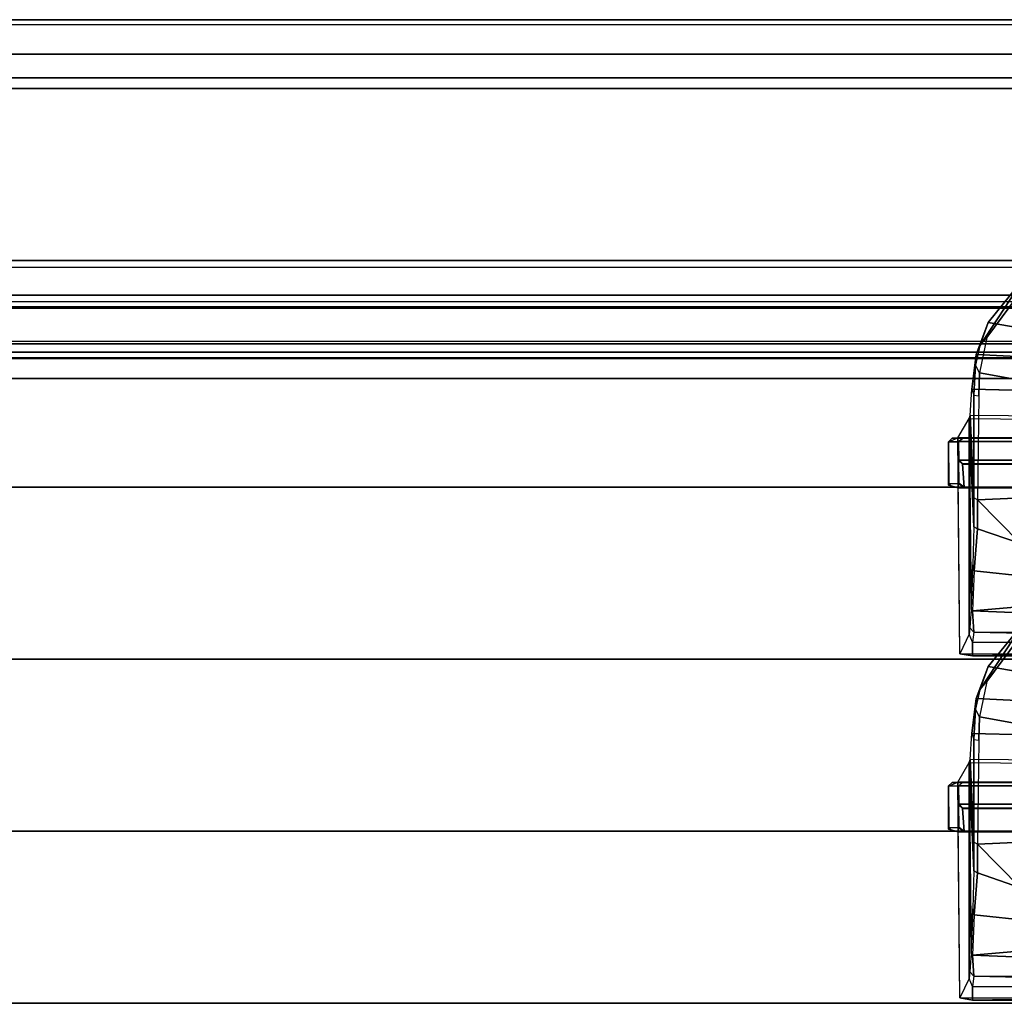
# Model space of a CAD drawing. Units: inches. Extents: x -2 to 192, y -6 to 192.
# Drawn here: x 113 to 116, y 189 to 192 of the extents above; entities that cross this region are included whole.
import ezdxf

# ---------------------------------------------------------------- set-up
doc = ezdxf.new("R2010")
doc.units = ezdxf.units.IN
doc.header["$MEASUREMENT"] = 0
for name, color, linetype in [('DISPLAY-CLIP', 5, 'Continuous'), ('DISPLAY-INSERT', 5, 'Continuous'), ('DISPLAY-OTHER', 7, 'Continuous'), ('DISPLAY-RAIL', 5, 'Continuous'), ('DISPLAY-WHITEBOARD', 7, 'Continuous'), ('WALL', 7, 'Continuous')]:
    doc.layers.add(name, color=color, linetype=linetype)
doc.styles.get("Standard").update_dxf_attribs({"font": 'arial.ttf'})

# ---------------------------------------------------------------- blocks, each defined once
blk = doc.blocks.new('gexrl_96_0t')
at = {"layer": 'DISPLAY-INSERT'}
for points in [[(97.0005, -0.8342, 32.51), (0, -0.8342, 32.51), (0, -0.8189, 32.529), (97.0005, -0.8189, 32.529)], [(97.0005, -0.8342, 74.51), (0, -0.8342, 74.51), (0, -0.8189, 74.529), (97.0005, -0.8189, 74.529)], [(97.0005, -0.8387, 33.9863), (97.0005, -0.8199, 33.9705), (0, -0.8199, 33.9705), (0, -0.8387, 33.9863)], [(97.0005, -0.8387, 75.9863), (97.0005, -0.8199, 75.9705), (0, -0.8199, 75.9705), (0, -0.8387, 75.9863)], [(97.0005, -0.8342, 32.51), (97.0005, -0.9427, 32.5089), (0, -0.9427, 32.5089), (0, -0.8342, 32.51)], [(97.0005, -0.8342, 74.51), (97.0005, -0.9427, 74.5089), (0, -0.9427, 74.5089), (0, -0.8342, 74.51)], [(97.0005, -0.8387, 33.9863), (0, -0.8387, 33.9863), (0, -0.9414, 33.9863), (97.0005, -0.9414, 33.9863)], [(97.0005, -0.8387, 75.9863), (0, -0.8387, 75.9863), (0, -0.9414, 75.9863), (97.0005, -0.9414, 75.9863)], [(97.0005, -0.9662, 33.9732), (97.0005, -0.9414, 33.9863), (0, -0.9414, 33.9863), (0, -0.9662, 33.9732)], [(97.0005, -0.9662, 75.9732), (97.0005, -0.9414, 75.9863), (0, -0.9414, 75.9863), (0, -0.9662, 75.9732)], [(0, -0.9427, 32.5089), (0, -0.9662, 32.5218), (97.0005, -0.9662, 32.5218), (97.0005, -0.9427, 32.5089)], [(0, -0.9427, 74.5089), (0, -0.9662, 74.5218), (97.0005, -0.9662, 74.5218), (97.0005, -0.9427, 74.5089)], [(97.0005, -0.9662, 33.9732), (0, -0.9662, 33.9732), (0, -0.983, 33.9515), (97.0005, -0.983, 33.9515)], [(97.0005, -0.9662, 32.5218), (97.0005, -0.9843, 32.5469), (0, -0.9843, 32.5469), (0, -0.9662, 32.5218)], [(97.0005, -0.9662, 75.9732), (0, -0.9662, 75.9732), (0, -0.983, 75.9515), (97.0005, -0.983, 75.9515)], [(97.0005, -0.9662, 74.5218), (97.0005, -0.9843, 74.5469), (0, -0.9843, 74.5469), (0, -0.9662, 74.5218)], [(97.0005, -1.0422, 33.2475), (97.0005, -0.983, 33.9515), (0, -0.983, 33.9515), (0, -1.0422, 33.2475)], [(97.0005, -1.0422, 75.2475), (97.0005, -0.983, 75.9515), (0, -0.983, 75.9515), (0, -1.0422, 75.2475)], [(97.0005, -1.0422, 33.2475), (0, -1.0422, 33.2475), (0, -0.9843, 32.5469), (97.0005, -0.9843, 32.5469)], [(97.0005, -1.0422, 75.2475), (0, -1.0422, 75.2475), (0, -0.9843, 74.5469), (97.0005, -0.9843, 74.5469)]]:
    blk.add_3dface(points, dxfattribs=at)
at = {"layer": 'DISPLAY-RAIL'}
for points in [[(97.0005, -0.1, 31.7475), (97.0005, 0, 31.7475), (0, 0, 31.7475), (0, -0.1, 31.7475)], [(97.0005, -0.1, 34.7475), (97.0005, 0, 34.7475), (0, 0, 34.7475), (0, -0.1, 34.7475)], [(97.0005, -0.1, 73.7475), (97.0005, 0, 73.7475), (0, 0, 73.7475), (0, -0.1, 73.7475)], [(97.0005, -0.1, 76.7475), (97.0005, 0, 76.7475), (0, 0, 76.7475), (0, -0.1, 76.7475)], [(97.0005, -0.1, 32.66), (97.0005, -0.015, 32.66), (0, -0.015, 32.66), (0, -0.1, 32.66)], [(97.0005, -0.1, 33.835), (97.0005, -0.015, 33.835), (0, -0.015, 33.835), (0, -0.1, 33.835)], [(97.0005, -0.1, 74.66), (97.0005, -0.015, 74.66), (0, -0.015, 74.66), (0, -0.1, 74.66)], [(97.0005, -0.1, 75.835), (97.0005, -0.015, 75.835), (0, -0.015, 75.835), (0, -0.1, 75.835)], [(0, -0.1, 32.66), (0, -0.2, 32.5725), (97.0005, -0.2, 32.5725), (97.0005, -0.1, 32.66)], [(0, -0.1, 31.7475), (0, -0.1689, 32.1074), (97.0005, -0.1689, 32.1074), (97.0005, -0.1, 31.7475)], [(0, -0.1, 33.835), (0, -0.2, 33.9225), (97.0005, -0.2, 33.9225), (97.0005, -0.1, 33.835)], [(0, -0.1, 34.7475), (0, -0.1689, 34.3877), (97.0005, -0.1689, 34.3877), (97.0005, -0.1, 34.7475)], [(0, -0.1, 74.66), (0, -0.2, 74.5725), (97.0005, -0.2, 74.5725), (97.0005, -0.1, 74.66)], [(0, -0.1, 73.7475), (0, -0.1689, 74.1074), (97.0005, -0.1689, 74.1074), (97.0005, -0.1, 73.7475)], [(0, -0.1, 75.835), (0, -0.2, 75.9225), (97.0005, -0.2, 75.9225), (97.0005, -0.1, 75.835)], [(0, -0.1, 76.7475), (0, -0.1689, 76.3877), (97.0005, -0.1689, 76.3877), (97.0005, -0.1, 76.7475)], [(97.0005, -0.2, 32.4725), (97.0005, -0.1689, 32.1074), (0, -0.1689, 32.1074), (0, -0.2, 32.4725)], [(97.0005, -0.2, 34.0225), (97.0005, -0.1689, 34.3877), (0, -0.1689, 34.3877), (0, -0.2, 34.0225)], [(97.0005, -0.2, 74.4725), (97.0005, -0.1689, 74.1074), (0, -0.1689, 74.1074), (0, -0.2, 74.4725)], [(97.0005, -0.2, 76.0225), (97.0005, -0.1689, 76.3877), (0, -0.1689, 76.3877), (0, -0.2, 76.0225)], [(97.0005, -0.2, 32.4725), (97.0005, -0.2, 34.0225), (0, -0.2, 34.0225), (0, -0.2, 32.4725)], [(97.0005, -0.7, 32.4725), (97.0005, -0.2, 32.4725), (0, -0.2, 32.4725), (0, -0.7, 32.4725)], [(97.0005, -0.7, 34.0225), (97.0005, -0.2, 34.0225), (0, -0.2, 34.0225), (0, -0.7, 34.0225)], [(97.0005, -0.2, 74.4725), (97.0005, -0.2, 76.0225), (0, -0.2, 76.0225), (0, -0.2, 74.4725)], [(97.0005, -0.7, 74.4725), (97.0005, -0.2, 74.4725), (0, -0.2, 74.4725), (0, -0.7, 74.4725)], [(97.0005, -0.7, 76.0225), (97.0005, -0.2, 76.0225), (0, -0.2, 76.0225), (0, -0.7, 76.0225)], [(0, -0.7, 32.4725), (0, -0.8, 32.4475), (97.0005, -0.8, 32.4475), (97.0005, -0.7, 32.4725)], [(97.0005, -0.8, 31.955), (97.0005, -0.7, 31.955), (0, -0.7, 31.955), (0, -0.8, 31.955)], [(0, -0.7, 34.0225), (0, -0.8, 34.0475), (97.0005, -0.8, 34.0475), (97.0005, -0.7, 34.0225)], [(97.0005, -0.8, 34.54), (97.0005, -0.7, 34.54), (0, -0.7, 34.54), (0, -0.8, 34.54)], [(0, -0.7, 74.4725), (0, -0.8, 74.4475), (97.0005, -0.8, 74.4475), (97.0005, -0.7, 74.4725)], [(97.0005, -0.8, 73.955), (97.0005, -0.7, 73.955), (0, -0.7, 73.955), (0, -0.8, 73.955)], [(0, -0.7, 76.0225), (0, -0.8, 76.0475), (97.0005, -0.8, 76.0475), (97.0005, -0.7, 76.0225)], [(97.0005, -0.8, 76.54), (97.0005, -0.7, 76.54), (0, -0.7, 76.54), (0, -0.8, 76.54)], [(0, -0.72, 32.8225), (0, -0.8, 32.8225), (97.0005, -0.8, 32.8225), (97.0005, -0.72, 32.8225)], [(0, -0.72, 33.6725), (0, -0.8, 33.6725), (97.0005, -0.8, 33.6725), (97.0005, -0.72, 33.6725)], [(0, -0.72, 74.8225), (0, -0.8, 74.8225), (97.0005, -0.8, 74.8225), (97.0005, -0.72, 74.8225)], [(0, -0.72, 75.6725), (0, -0.8, 75.6725), (97.0005, -0.8, 75.6725), (97.0005, -0.72, 75.6725)], [(97.0005, -0.9337, 32.4975), (97.0005, -0.8, 32.4475), (0, -0.8, 32.4475), (0, -0.9337, 32.4975)], [(97.0005, -0.8, 32.8225), (97.0005, -0.8, 32.4475), (0, -0.8, 32.4475), (0, -0.8, 32.8225)], [(97.0005, -0.9337, 32.4975), (97.0005, -0.8, 31.955), (0, -0.8, 31.955), (0, -0.9337, 32.4975)], [(97.0005, -0.8, 33.6725), (97.0005, -0.8, 34.0475), (0, -0.8, 34.0475), (0, -0.8, 33.6725)], [(97.0005, -0.9337, 33.9975), (97.0005, -0.8, 34.54), (0, -0.8, 34.54), (0, -0.9337, 33.9975)], [(97.0005, -0.9337, 74.4975), (97.0005, -0.8, 74.4475), (0, -0.8, 74.4475), (0, -0.9337, 74.4975)], [(97.0005, -0.8, 74.8225), (97.0005, -0.8, 74.4475), (0, -0.8, 74.4475), (0, -0.8, 74.8225)], [(97.0005, -0.9337, 74.4975), (97.0005, -0.8, 73.955), (0, -0.8, 73.955), (0, -0.9337, 74.4975)], [(97.0005, -0.8, 75.6725), (97.0005, -0.8, 76.0475), (0, -0.8, 76.0475), (0, -0.8, 75.6725)], [(97.0005, -0.9337, 75.9975), (97.0005, -0.8, 76.54), (0, -0.8, 76.54), (0, -0.9337, 75.9975)]]:
    blk.add_3dface(points, dxfattribs=at)
at = {"layer": 'DISPLAY-OTHER'}
blk.add_attdef('OTHER', (3, -9), '', height=2, dxfattribs=at)
blk = doc.blocks.new('gexlb_w2_0t')
at = {"layer": 'DISPLAY-CLIP'}
for points in [[(42.4415, -0.7602, 77.1114), (42.4482, -0.7495, 77.0435), (42.3431, -0.8796, 77.0239), (42.3187, -0.9474, 77.0814)], [(42.4509, -0.7729, 77.1193), (42.4415, -0.7602, 77.1114), (42.3187, -0.9474, 77.0814), (42.3389, -0.9233, 77.0959)], [(42.4482, -0.7495, 77.0435), (43.1128, -0.8508, 76.9058), (43.1167, -1.0123, 76.8425), (42.3431, -0.8796, 77.0239)], [(42.4509, -0.7729, 77.1193), (42.3389, -0.9233, 77.0959), (42.3182, -1.0257, 77.0774), (43.9545, -1.3221, 76.686)], [(42.3431, -0.8796, 77.0239), (42.3187, -0.9474, 77.0814), (42.3059, -1.0037, 77.0714), (42.3083, -0.9728, 77.0085)], [(42.3431, -0.8796, 77.0239), (42.3431, -0.8796, 77.0239), (43.1167, -1.0123, 76.8425), (42.3083, -0.9728, 77.0085)], [(42.3187, -0.9474, 77.0814), (42.3389, -0.9233, 77.0959), (42.3182, -1.0257, 77.0774), (42.3059, -1.0037, 77.0714)], [(42.3059, -1.0037, 77.0714), (42.3083, -0.9728, 77.0085), (42.2958, -1.0737, 76.9607), (42.3009, -1.0911, 77.0542)], [(42.3083, -0.9728, 77.0085), (43.1167, -1.0123, 76.8425), (43.1319, -1.0941, 76.845), (42.2958, -1.0737, 76.9607)], [(42.3182, -1.0257, 77.0774), (42.3059, -1.0037, 77.0714), (42.3009, -1.0911, 77.0542), (42.3154, -1.093, 77.0649)], [(42.3182, -1.0257, 77.0774), (42.3154, -1.093, 77.0649), (42.3122, -1.3953, 77.0116), (43.9545, -1.3221, 76.686)], [(42.2958, -1.0737, 76.9607), (42.3009, -1.0911, 77.0542), (42.3009, -1.3895, 77.0017), (42.2904, -1.15, 76.8431)], [(44.737, -1.1333, 76.623), (44.737, -1.1714, 76.5558), (42.2904, -1.15, 76.8431), (42.2958, -1.0737, 76.9607)], [(42.3009, -1.0911, 77.0542), (42.3154, -1.093, 77.0649), (42.3122, -1.3953, 77.0116), (42.3009, -1.3895, 77.0017)], [(42.2881, -1.1585, 76.7972), (42.2873, -1.7857, 76.6755), (42.261, -1.8426, 76.1466), (42.2545, -1.2154, 76.1466)], [(44.7369, -1.1849, 76.495), (44.737, -1.2154, 76.1466), (42.2545, -1.2154, 76.1466), (42.2881, -1.1585, 76.7972)], [(42.2935, -1.7126, 76.807), (42.2895, -1.7668, 76.7197), (42.2873, -1.7857, 76.6755), (42.2881, -1.1585, 76.7972)], [(42.2904, -1.15, 76.8431), (42.3009, -1.3895, 77.0017), (42.3011, -1.4733, 76.97), (42.2881, -1.1585, 76.7972)], [(44.7369, -1.1849, 76.495), (44.737, -1.1714, 76.5558), (42.2904, -1.15, 76.8431), (42.2881, -1.1585, 76.7972)], [(42.3011, -1.4733, 76.97), (42.298, -1.5836, 76.9111), (42.2935, -1.7126, 76.807), (42.2881, -1.1585, 76.7972)], [(42.2545, -1.2154, 76.1466), (42.2558, -1.3599, 76.1466), (42.2278, -1.3525, 76.1466), (42.2275, -1.2267, 76.1466)], [(42.2384, -1.216, 75.9862), (42.228, -1.2266, 75.9828), (42.2275, -1.2267, 76.1466), (42.2545, -1.2154, 76.1466)], [(42.2278, -1.3525, 76.1466), (42.2275, -1.2267, 76.1466), (42.228, -1.2266, 75.9828), (42.2281, -1.3472, 75.9818)], [(42.257, -1.2267, 75.812), (42.2679, -1.2159, 75.8131), (42.2384, -1.216, 75.9862), (42.228, -1.2266, 75.9828)], [(42.228, -1.2266, 75.9828), (42.2281, -1.3472, 75.9818), (42.257, -1.3472, 75.8122), (42.257, -1.2267, 75.812)], [(47.2417, -1.22, 75.9819), (47.2195, -1.2154, 76.1466), (42.2545, -1.2154, 76.1466), (42.2384, -1.216, 75.9862)], [(47.2417, -1.22, 75.9819), (42.2384, -1.216, 75.9862), (42.2679, -1.2159, 75.8131), (47.2061, -1.2159, 75.813)], [(42.2691, -1.2158, 73.3136), (42.258, -1.226, 73.3091), (42.257, -1.2267, 75.812), (42.2679, -1.2159, 75.8131)], [(42.257, -1.2267, 75.812), (42.2571, -1.2811, 73.4553), (42.2587, -1.2794, 73.3065), (42.258, -1.226, 73.3091)], [(42.2571, -1.2811, 73.4553), (42.2577, -1.3463, 73.4581), (42.257, -1.3472, 75.8122), (42.257, -1.2267, 75.812)], [(42.258, -1.226, 73.3091), (42.2691, -1.2158, 73.3136), (47.2048, -1.2158, 73.3135), (47.216, -1.226, 73.3091)], [(47.2153, -1.2794, 73.3065), (42.2587, -1.2794, 73.3065), (42.258, -1.226, 73.3091), (47.216, -1.226, 73.3091)], [(42.2679, -1.2159, 75.8131), (47.2061, -1.2159, 75.813), (47.2048, -1.2158, 73.3135), (42.2691, -1.2158, 73.3136)], [(42.2571, -1.2811, 73.4553), (42.2587, -1.2794, 73.3065), (42.2693, -1.2907, 73.3122), (42.2684, -1.2918, 73.4405)], [(42.2728, -1.3587, 73.4583), (42.2577, -1.3463, 73.4581), (42.2571, -1.2811, 73.4553), (42.2684, -1.2918, 73.4405)], [(42.2693, -1.2907, 73.3122), (42.2587, -1.2794, 73.3065), (47.2153, -1.2794, 73.3065), (47.2049, -1.2907, 73.3123)], [(47.2049, -1.2907, 73.3123), (47.2057, -1.2918, 73.4404), (42.2684, -1.2918, 73.4405), (42.2693, -1.2907, 73.3122)], [(42.2728, -1.3587, 73.4583), (42.2684, -1.2918, 73.4405), (47.2057, -1.2918, 73.4404), (47.2012, -1.3586, 73.4583)], [(42.3122, -1.3953, 77.0116), (42.4366, -1.5225, 76.9589), (43.9315, -1.3744, 76.6715), (43.9545, -1.3221, 76.686)], [(42.2278, -1.3525, 76.1466), (42.2558, -1.3599, 76.1466), (42.2392, -1.3579, 75.9801), (42.2281, -1.3472, 75.9818)], [(42.2392, -1.3579, 75.9801), (42.2281, -1.3472, 75.9818), (42.257, -1.3472, 75.8122), (42.2679, -1.358, 75.8129)], [(47.238, -1.3572, 75.983), (42.2392, -1.3579, 75.9801), (42.2679, -1.358, 75.8129), (47.206, -1.358, 75.813)], [(42.2558, -1.3599, 76.1466), (42.2392, -1.3579, 75.9801), (47.238, -1.3572, 75.983), (47.2362, -1.3613, 76.1466)], [(47.2129, -1.8432, 76.1466), (42.261, -1.8426, 76.1466), (42.2558, -1.3599, 76.1466), (47.2182, -1.3627, 76.1449)], [(42.257, -1.3472, 75.8122), (42.2577, -1.3463, 73.4581), (42.2728, -1.3587, 73.4583), (42.2679, -1.358, 75.8129)], [(42.2679, -1.358, 75.8129), (42.2728, -1.3587, 73.4583), (47.2012, -1.3586, 73.4583), (47.206, -1.358, 75.813)], [(42.3122, -1.3953, 77.0116), (42.3009, -1.3895, 77.0017), (42.3011, -1.4733, 76.97), (42.3117, -1.4793, 76.9789)], [(42.3122, -1.3953, 77.0116), (42.3117, -1.4793, 76.9789), (42.4366, -1.5225, 76.9589), (42.3122, -1.3953, 77.0116)], [(42.3117, -1.4793, 76.9789), (42.3011, -1.4733, 76.97), (42.298, -1.5836, 76.9111), (42.3019, -1.601, 76.9119)], [(42.4366, -1.5225, 76.9589), (42.3117, -1.4793, 76.9789), (42.3019, -1.601, 76.9119), (42.6297, -1.6361, 76.8904)], [(42.298, -1.5836, 76.9111), (42.3019, -1.601, 76.9119), (42.2978, -1.7178, 76.8121), (42.2935, -1.7126, 76.807)], [(42.3019, -1.601, 76.9119), (42.2978, -1.7178, 76.8121), (42.7438, -1.679, 76.8554), (42.6297, -1.6361, 76.8904)], [(43.0215, -1.7473, 76.7775), (42.8827, -1.7132, 76.8164), (42.7438, -1.679, 76.8554), (42.2978, -1.7178, 76.8121)], [(42.2978, -1.7178, 76.8121), (42.2935, -1.7126, 76.807), (42.2895, -1.7668, 76.7197), (42.301, -1.7793, 76.7201)], [(43.0215, -1.7473, 76.7775), (42.2978, -1.7178, 76.8121), (42.301, -1.7793, 76.7201), (43.2612, -1.7812, 76.7156)], [(42.2895, -1.7668, 76.7197), (42.301, -1.7793, 76.7201), (42.2974, -1.8089, 76.6039), (42.2873, -1.7857, 76.6755)], [(42.4509, -1.7729, 77.1193), (42.3389, -1.9233, 77.0959), (42.3182, -2.0257, 77.0774), (43.9545, -2.3221, 76.686)], [(42.4415, -1.7602, 77.1114), (42.4482, -1.7495, 77.0435), (42.3431, -1.8796, 77.0239), (42.3187, -1.9474, 77.0814)], [(42.4509, -1.7729, 77.1193), (42.4415, -1.7602, 77.1114), (42.3187, -1.9474, 77.0814), (42.3389, -1.9233, 77.0959)], [(42.4482, -1.7495, 77.0435), (43.1128, -1.8508, 76.9058), (43.1167, -2.0123, 76.8425), (42.3431, -1.8796, 77.0239)], [(42.2974, -1.8089, 76.6039), (42.2873, -1.7857, 76.6755), (42.261, -1.8426, 76.1466), (42.2974, -1.8489, 76.1466)], [(42.301, -1.7793, 76.7201), (42.2974, -1.8089, 76.6039), (44.2084, -1.8169, 76.5124), (43.7288, -1.8089, 76.6039)], [(43.2612, -1.7812, 76.7156), (42.301, -1.7793, 76.7201), (43.7288, -1.8089, 76.6039), (43.4531, -1.7976, 76.6685)], [(42.2974, -1.8489, 76.1466), (44.2084, -1.8169, 76.5124), (42.2974, -1.8089, 76.6039), (42.2974, -1.8489, 76.1466)], [(42.2974, -1.8489, 76.1466), (44.5279, -1.8185, 76.488), (44.2084, -1.8169, 76.5124), (42.2974, -1.8489, 76.1466)], [(44.7367, -1.8488, 76.1466), (44.7372, -1.8191, 76.4831), (44.5279, -1.8185, 76.488), (42.2974, -1.8489, 76.1466)], [(42.2974, -1.8489, 76.1466), (42.261, -1.8426, 76.1466), (47.2129, -1.8432, 76.1466), (47.205, -1.8488, 76.1466)], [(42.3431, -1.8796, 77.0239), (42.3187, -1.9474, 77.0814), (42.3059, -2.0037, 77.0714), (42.3083, -1.9728, 77.0085)], [(42.3431, -1.8796, 77.0239), (42.3431, -1.8796, 77.0239), (43.1167, -2.0123, 76.8425), (42.3083, -1.9728, 77.0085)], [(42.3187, -1.9474, 77.0814), (42.3389, -1.9233, 77.0959), (42.3182, -2.0257, 77.0774), (42.3059, -2.0037, 77.0714)], [(42.3059, -2.0037, 77.0714), (42.3083, -1.9728, 77.0085), (42.2958, -2.0737, 76.9607), (42.3009, -2.0911, 77.0542)], [(42.3083, -1.9728, 77.0085), (43.1167, -2.0123, 76.8425), (43.1319, -2.0941, 76.845), (42.2958, -2.0737, 76.9607)], [(42.3182, -2.0257, 77.0774), (42.3059, -2.0037, 77.0714), (42.3009, -2.0911, 77.0542), (42.3154, -2.093, 77.0649)], [(42.3182, -2.0257, 77.0774), (42.3154, -2.093, 77.0649), (42.3122, -2.3953, 77.0116), (43.9545, -2.3221, 76.686)], [(42.2958, -2.0737, 76.9607), (42.3009, -2.0911, 77.0542), (42.3009, -2.3895, 77.0017), (42.2904, -2.15, 76.8431)], [(44.737, -2.1333, 76.623), (44.737, -2.1714, 76.5558), (42.2904, -2.15, 76.8431), (42.2958, -2.0737, 76.9607)], [(42.3009, -2.0911, 77.0542), (42.3154, -2.093, 77.0649), (42.3122, -2.3953, 77.0116), (42.3009, -2.3895, 77.0017)], [(42.2881, -2.1585, 76.7972), (42.2873, -2.7857, 76.6755), (42.261, -2.8426, 76.1466), (42.2545, -2.2154, 76.1466)], [(44.7369, -2.1849, 76.495), (44.737, -2.2154, 76.1466), (42.2545, -2.2154, 76.1466), (42.2881, -2.1585, 76.7972)], [(42.2935, -2.7126, 76.807), (42.2895, -2.7668, 76.7197), (42.2873, -2.7857, 76.6755), (42.2881, -2.1585, 76.7972)], [(42.2904, -2.15, 76.8431), (42.3009, -2.3895, 77.0017), (42.3011, -2.4733, 76.97), (42.2881, -2.1585, 76.7972)], [(44.7369, -2.1849, 76.495), (44.737, -2.1714, 76.5558), (42.2904, -2.15, 76.8431), (42.2881, -2.1585, 76.7972)], [(42.3011, -2.4733, 76.97), (42.298, -2.5836, 76.9111), (42.2935, -2.7126, 76.807), (42.2881, -2.1585, 76.7972)], [(42.2545, -2.2154, 76.1466), (42.2558, -2.3599, 76.1466), (42.2278, -2.3525, 76.1466), (42.2275, -2.2267, 76.1466)], [(42.2384, -2.216, 75.9862), (42.228, -2.2266, 75.9828), (42.2275, -2.2267, 76.1466), (42.2545, -2.2154, 76.1466)], [(42.2278, -2.3525, 76.1466), (42.2275, -2.2267, 76.1466), (42.228, -2.2266, 75.9828), (42.2281, -2.3472, 75.9818)], [(42.257, -2.2267, 75.812), (42.2679, -2.2159, 75.8131), (42.2384, -2.216, 75.9862), (42.228, -2.2266, 75.9828)], [(42.228, -2.2266, 75.9828), (42.2281, -2.3472, 75.9818), (42.257, -2.3472, 75.8122), (42.257, -2.2267, 75.812)], [(47.2417, -2.22, 75.9819), (47.2195, -2.2154, 76.1466), (42.2545, -2.2154, 76.1466), (42.2384, -2.216, 75.9862)], [(47.2417, -2.22, 75.9819), (42.2384, -2.216, 75.9862), (42.2679, -2.2159, 75.8131), (47.2061, -2.2159, 75.813)], [(42.2691, -2.2158, 73.3136), (42.258, -2.226, 73.3091), (42.257, -2.2267, 75.812), (42.2679, -2.2159, 75.8131)], [(42.257, -2.2267, 75.812), (42.2571, -2.2811, 73.4553), (42.2587, -2.2794, 73.3065), (42.258, -2.226, 73.3091)], [(42.2571, -2.2811, 73.4553), (42.2577, -2.3463, 73.4581), (42.257, -2.3472, 75.8122), (42.257, -2.2267, 75.812)], [(42.258, -2.226, 73.3091), (42.2691, -2.2158, 73.3136), (47.2048, -2.2158, 73.3135), (47.216, -2.226, 73.3091)], [(47.2153, -2.2794, 73.3065), (42.2587, -2.2794, 73.3065), (42.258, -2.226, 73.3091), (47.216, -2.226, 73.3091)], [(42.2679, -2.2159, 75.8131), (47.2061, -2.2159, 75.813), (47.2048, -2.2158, 73.3135), (42.2691, -2.2158, 73.3136)], [(42.2571, -2.2811, 73.4553), (42.2587, -2.2794, 73.3065), (42.2693, -2.2907, 73.3122), (42.2684, -2.2918, 73.4405)], [(42.2728, -2.3587, 73.4583), (42.2577, -2.3463, 73.4581), (42.2571, -2.2811, 73.4553), (42.2684, -2.2918, 73.4405)], [(42.2693, -2.2907, 73.3122), (42.2587, -2.2794, 73.3065), (47.2153, -2.2794, 73.3065), (47.2049, -2.2907, 73.3123)], [(47.2049, -2.2907, 73.3123), (47.2057, -2.2918, 73.4404), (42.2684, -2.2918, 73.4405), (42.2693, -2.2907, 73.3122)], [(42.2728, -2.3587, 73.4583), (42.2684, -2.2918, 73.4405), (47.2057, -2.2918, 73.4404), (47.2012, -2.3586, 73.4583)], [(42.2278, -2.3525, 76.1466), (42.2558, -2.3599, 76.1466), (42.2392, -2.3579, 75.9801), (42.2281, -2.3472, 75.9818)], [(42.2392, -2.3579, 75.9801), (42.2281, -2.3472, 75.9818), (42.257, -2.3472, 75.8122), (42.2679, -2.358, 75.8129)], [(42.257, -2.3472, 75.8122), (42.2577, -2.3463, 73.4581), (42.2728, -2.3587, 73.4583), (42.2679, -2.358, 75.8129)], [(42.3122, -2.3953, 77.0116), (42.4366, -2.5225, 76.9589), (43.9315, -2.3744, 76.6715), (43.9545, -2.3221, 76.686)], [(47.238, -2.3572, 75.983), (42.2392, -2.3579, 75.9801), (42.2679, -2.358, 75.8129), (47.206, -2.358, 75.813)], [(42.2558, -2.3599, 76.1466), (42.2392, -2.3579, 75.9801), (47.238, -2.3572, 75.983), (47.2362, -2.3613, 76.1466)], [(47.2129, -2.8432, 76.1466), (42.261, -2.8426, 76.1466), (42.2558, -2.3599, 76.1466), (47.2182, -2.3627, 76.1449)], [(42.2679, -2.358, 75.8129), (42.2728, -2.3587, 73.4583), (47.2012, -2.3586, 73.4583), (47.206, -2.358, 75.813)], [(42.3122, -2.3953, 77.0116), (42.3009, -2.3895, 77.0017), (42.3011, -2.4733, 76.97), (42.3117, -2.4793, 76.9789)], [(42.3122, -2.3953, 77.0116), (42.3117, -2.4793, 76.9789), (42.4366, -2.5225, 76.9589), (42.3122, -2.3953, 77.0116)], [(42.3117, -2.4793, 76.9789), (42.3011, -2.4733, 76.97), (42.298, -2.5836, 76.9111), (42.3019, -2.601, 76.9119)], [(42.4366, -2.5225, 76.9589), (42.3117, -2.4793, 76.9789), (42.3019, -2.601, 76.9119), (42.6297, -2.6361, 76.8904)], [(42.298, -2.5836, 76.9111), (42.3019, -2.601, 76.9119), (42.2978, -2.7178, 76.8121), (42.2935, -2.7126, 76.807)], [(42.3019, -2.601, 76.9119), (42.2978, -2.7178, 76.8121), (42.7438, -2.679, 76.8554), (42.6297, -2.6361, 76.8904)], [(43.0215, -2.7473, 76.7775), (42.8827, -2.7132, 76.8164), (42.7438, -2.679, 76.8554), (42.2978, -2.7178, 76.8121)], [(42.2978, -2.7178, 76.8121), (42.2935, -2.7126, 76.807), (42.2895, -2.7668, 76.7197), (42.301, -2.7793, 76.7201)], [(43.0215, -2.7473, 76.7775), (42.2978, -2.7178, 76.8121), (42.301, -2.7793, 76.7201), (43.2612, -2.7812, 76.7156)], [(42.2895, -2.7668, 76.7197), (42.301, -2.7793, 76.7201), (42.2974, -2.8089, 76.6039), (42.2873, -2.7857, 76.6755)], [(42.2974, -2.8089, 76.6039), (42.2873, -2.7857, 76.6755), (42.261, -2.8426, 76.1466), (42.2974, -2.8489, 76.1466)], [(42.301, -2.7793, 76.7201), (42.2974, -2.8089, 76.6039), (44.2084, -2.8169, 76.5124), (43.7288, -2.8089, 76.6039)], [(43.2612, -2.7812, 76.7156), (42.301, -2.7793, 76.7201), (43.7288, -2.8089, 76.6039), (43.4531, -2.7976, 76.6685)], [(42.2974, -2.8489, 76.1466), (44.2084, -2.8169, 76.5124), (42.2974, -2.8089, 76.6039), (42.2974, -2.8489, 76.1466)], [(42.2974, -2.8489, 76.1466), (44.5279, -2.8185, 76.488), (44.2084, -2.8169, 76.5124), (42.2974, -2.8489, 76.1466)], [(44.7367, -2.8488, 76.1466), (44.7372, -2.8191, 76.4831), (44.5279, -2.8185, 76.488), (42.2974, -2.8489, 76.1466)], [(42.2974, -2.8489, 76.1466), (42.261, -2.8426, 76.1466), (47.2129, -2.8432, 76.1466), (47.205, -2.8488, 76.1466)]]:
    blk.add_3dface(points, dxfattribs=at)
at = {"layer": 'DISPLAY-WHITEBOARD'}
for points in [[(0.206, -1.858, 29.141), (0.206, -1.358, 29.141), (47.206, -1.358, 29.141), (47.206, -1.858, 29.141)], [(47.206, -1.858, 76.141), (47.206, -1.358, 76.141), (0.206, -1.358, 76.141), (0.206, -1.858, 76.141)], [(0.206, -1.358, 76.141), (47.206, -1.358, 76.141), (47.206, -1.358, 29.141), (0.206, -1.358, 29.141)], [(0.206, -1.858, 29.141), (47.206, -1.858, 29.141), (47.206, -1.858, 76.141), (0.206, -1.858, 76.141)], [(0.206, -2.858, 29.141), (0.206, -2.358, 29.141), (47.206, -2.358, 29.141), (47.206, -2.858, 29.141)], [(47.206, -2.858, 76.141), (47.206, -2.358, 76.141), (0.206, -2.358, 76.141), (0.206, -2.858, 76.141)], [(0.206, -2.358, 76.141), (47.206, -2.358, 76.141), (47.206, -2.358, 29.141), (0.206, -2.358, 29.141)], [(0.206, -2.858, 29.141), (47.206, -2.858, 29.141), (47.206, -2.858, 76.141), (0.206, -2.858, 76.141)]]:
    blk.add_3dface(points, dxfattribs=at)
at = {"layer": 'DISPLAY-OTHER'}
blk.add_attdef('OTHER', (2, -11), '', height=2, dxfattribs=at)

msp = doc.modelspace()

# ---------------------------------------------------------------- linework, layer by layer
at = {"layer": 'WALL'}
msp.add_lwpolyline([(0, 192.1169), (192.2607, 192.1169)], dxfattribs=at)

# ---------------------------------------------------------------- block references
for name, p in [('gexlb_w2_0t', (73.9582, 192.1169)), ('gexrl_96_0t', (91.3207, 192.1169))]:
    msp.add_blockref(name, p)

doc.saveas('drawing.dxf')
